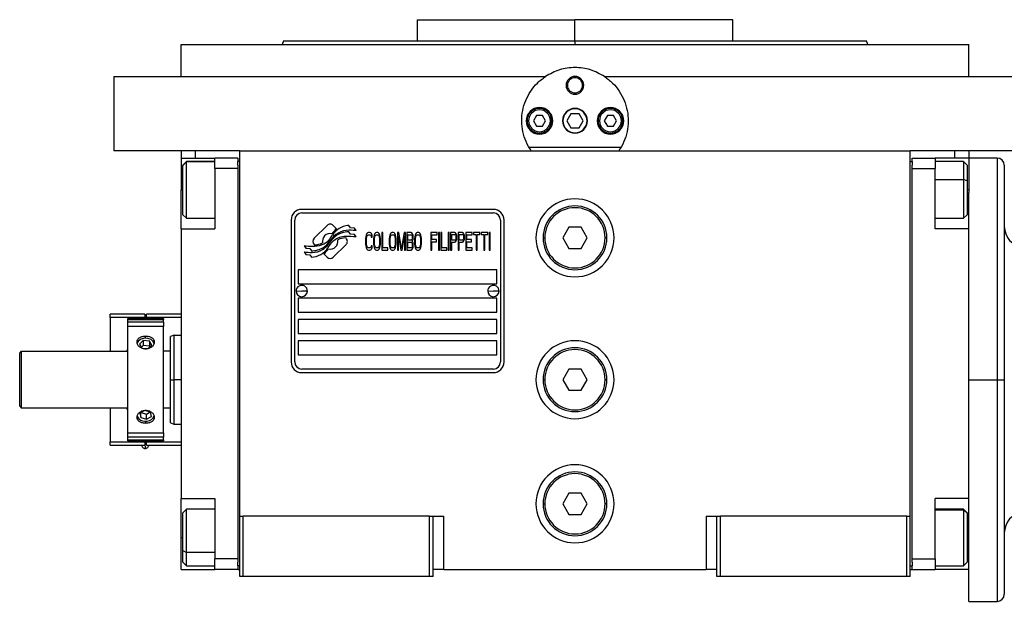
# Model space of a CAD drawing. Units: millimetres. Extents: x 189 to 2473, y 216 to 1674.
# Drawn here: x 803 to 1080, y 897 to 1061 of the extents above; entities that cross this region are included whole.
import ezdxf

# ---------------------------------------------------------------- set-up
doc = ezdxf.new("R2010")
doc.units = ezdxf.units.MM

msp = doc.modelspace()

# ---------------------------------------------------------------- linework, layer by layer
at = {"color": 7, "linetype": 'Continuous', "lineweight": 25}
for p, q in [((914.55, 1060.74), (914.55, 1054.74)), ((914.55, 1060.74), (959, 1060.74)), ((934.14, 1060.75), (934.14, 1060.74)), ((959, 1054.74), (959, 1060.74)), ((1003.45, 1060.74), (959, 1060.74)), ((983.87, 1060.74), (983.87, 1060.75)), ((1003.45, 1054.74), (1003.45, 1060.74)), ((876.82, 1054.76), (876.45, 1053.74)), ((959, 1054.74), (959, 1053.74)), ((1041.55, 1053.74), (1041.18, 1054.76)), ((848, 1044.74), (848, 1053.74)), ((848, 1053.74), (1070, 1053.74)), ((876.45, 1053.76), (876.45, 1053.74)), ((1041.55, 1053.74), (1041.55, 1053.76)), ((1070, 1044.74), (1070, 1053.74)), ((829, 1044.74), (829, 1023.74)), ((829, 1044.74), (950.71, 1044.74)), ((967.29, 1044.74), (1089, 1044.74)), ((956.5, 1042.24), (956.87, 1042.24)), ((961.5, 1042.24), (961.14, 1042.24)), ((948.14, 1033.74), (947.27, 1032.24)), ((949.87, 1033.74), (948.14, 1033.74)), ((950.73, 1032.24), (949.87, 1033.74)), ((957.85, 1034.24), (956.69, 1032.24)), ((960.16, 1034.24), (957.85, 1034.24)), ((961.31, 1032.24), (960.16, 1034.24)), ((968.14, 1033.74), (967.27, 1032.24)), ((969.87, 1033.74), (968.14, 1033.74)), ((970.73, 1032.24), (969.87, 1033.74)), ((945.9, 1032.24), (945.5, 1032.24)), ((947.27, 1032.24), (948.14, 1030.74)), ((948.14, 1030.74), (949.87, 1030.74)), ((949.87, 1030.74), (950.73, 1032.24)), ((952.1, 1032.24), (952.5, 1032.24)), ((956.69, 1032.24), (957.85, 1030.24)), ((957.85, 1030.24), (960.16, 1030.24)), ((960.16, 1030.24), (961.31, 1032.24)), ((965.9, 1032.24), (965.5, 1032.24)), ((967.27, 1032.24), (968.14, 1030.74)), ((968.14, 1030.74), (969.87, 1030.74)), ((969.87, 1030.74), (970.73, 1032.24)), ((972.1, 1032.24), (972.5, 1032.24)), ((971.99, 1024.74), (946.01, 1024.74)), ((864.5, 1023.74), (829, 1023.74)), ((848, 1023.74), (848, 1021.74)), ((848, 1021.74), (857.5, 1021.74)), ((848, 1021.74), (848, 1012.74)), ((864, 1021.74), (857.5, 1021.74)), ((857.5, 1018.74), (857.5, 1021.74)), ((864, 1021.74), (864, 1020.74)), ((864.5, 1023.74), (1053.5, 1023.74)), ((864.5, 920.74), (864.5, 1023.74)), ((1089, 1023.74), (1053.5, 1023.74)), ((1053.5, 920.74), (1053.5, 1023.74)), ((1054, 1021.74), (1060.5, 1021.74)), ((1054, 1020.74), (1054, 1021.74)), ((1060.5, 1021.74), (1060.5, 1018.74)), ((1070, 1021.74), (1060.5, 1021.74)), ((1070, 1023.74), (1070, 1021.74)), ((1078, 1021.74), (1070, 1021.74)), ((1070, 1021.74), (1070, 1012.74)), ((849.5, 1020.74), (848.5, 1019.74)), ((848.5, 1019.66), (849.5, 1020.65)), ((848.5, 1019.66), (848.5, 1019.74)), ((848.5, 1005.74), (848.5, 1019.66)), ((857.5, 1020.74), (849.5, 1020.74)), ((849.5, 1020.65), (849.5, 1020.74)), ((864, 1018.74), (857.5, 1018.74)), ((857.5, 1018.74), (857.5, 1001.74)), ((864.5, 1020.74), (864, 1020.74)), ((864, 1019.74), (864, 1020.74)), ((864, 1019.74), (864, 1018.74)), ((864, 1018.74), (864, 908.74)), ((1053.5, 1020.74), (1054, 1020.74)), ((1054, 1020.74), (1054, 1019.74)), ((1054, 1018.74), (1054, 1019.74)), ((1054, 1018.74), (1060.5, 1018.74)), ((1054, 908.74), (1054, 1018.74)), ((1068.5, 1020.74), (1060.5, 1020.74)), ((1060.5, 1001.74), (1060.5, 1018.74)), ((1069.5, 1019.74), (1068.5, 1020.74)), ((1069.5, 1019.74), (1069.5, 1015.35)), ((1080, 1019.74), (1080, 959.24)), ((1069.5, 1015.35), (1068.5, 1015.73)), ((1069.5, 1015.35), (1069.5, 1005.74)), ((848, 1001.74), (848, 1012.74)), ((1070, 1012.74), (1070, 1011.99)), ((1070, 1001.74), (1070, 1011.99)), ((848.5, 1005.74), (849.5, 1004.74)), ((849.5, 1004.74), (857.5, 1004.74)), ((936, 1007.24), (882, 1007.24)), ((882, 1006.24), (936, 1006.24)), ((1060.5, 1004.74), (1068.5, 1004.74)), ((1068.5, 1004.74), (1069.5, 1005.74)), ((879, 1004.24), (879, 964.24)), ((880, 964.24), (880, 1004.24)), ((889.12, 1002.72), (885.52, 999.13)), ((891.81, 1001.79), (890.88, 1002.72)), ((895.7, 1002.04), (895.3, 1002.71)), ((896.9, 1001.96), (895.7, 1002.04)), ((897.31, 1001.28), (896.9, 1001.96)), ((938, 1004.24), (938, 964.24)), ((939, 964.24), (939, 1004.24)), ((957.27, 1002.24), (955.54, 999.24)), ((960.73, 1002.24), (957.27, 1002.24)), ((962.47, 999.24), (960.73, 1002.24)), ((848, 1001.74), (848, 925.74)), ((848, 1001.74), (857.5, 1001.74)), ((894.48, 999.12), (894.37, 999.24)), ((895.7, 1000.26), (895.28, 1000.96)), ((896.9, 1000.17), (895.7, 1000.26)), ((897.31, 999.48), (896.9, 1000.17)), ((900.05, 999.57), (900, 999.04)), ((900, 999.04), (900, 997.45)), ((900.15, 1000), (900.05, 999.57)), ((900.34, 1000.43), (900.15, 1000)), ((900.29, 999.04), (900.34, 999.47)), ((900.29, 997.45), (900.29, 999.04)), ((900.53, 1000.64), (900.34, 1000.43)), ((900.34, 999.47), (900.43, 999.79)), ((900.43, 999.79), (900.58, 1000)), ((900.77, 1000.74), (900.53, 1000.64)), ((900.58, 1000), (900.77, 1000.11)), ((901.2, 1000.74), (900.77, 1000.74)), ((900.77, 1000.11), (901.2, 1000.11)), ((901.44, 1000.64), (901.2, 1000.74)), ((901.2, 1000.11), (901.39, 1000)), ((901.39, 1000), (901.54, 999.79)), ((901.63, 1000.43), (901.44, 1000.64)), ((901.54, 999.79), (901.58, 999.47)), ((901.58, 999.47), (901.87, 999.47)), ((901.82, 1000), (901.63, 1000.43)), ((901.87, 999.47), (901.82, 1000)), ((902.3, 999.57), (902.25, 999.04)), ((902.25, 999.04), (902.25, 997.45)), ((902.4, 1000), (902.3, 999.57)), ((902.59, 1000.43), (902.4, 1000)), ((902.54, 999.04), (902.59, 999.47)), ((902.54, 997.45), (902.54, 999.04)), ((902.78, 1000.64), (902.59, 1000.43)), ((902.59, 999.47), (902.69, 999.79)), ((902.69, 999.79), (902.83, 1000)), ((903.02, 1000.74), (902.78, 1000.64)), ((902.83, 1000), (903.02, 1000.11)), ((903.4, 1000.74), (903.02, 1000.74)), ((903.02, 1000.11), (903.4, 1000.11)), ((903.64, 1000.64), (903.4, 1000.74)), ((903.4, 1000.11), (903.6, 1000)), ((903.6, 1000), (903.74, 999.79)), ((903.84, 1000.43), (903.64, 1000.64)), ((903.74, 999.79), (903.84, 999.47)), ((904.03, 1000), (903.84, 1000.43)), ((903.84, 999.47), (903.88, 999.04)), ((903.88, 999.04), (903.88, 997.45)), ((904.12, 999.57), (904.03, 1000)), ((904.17, 999.04), (904.12, 999.57)), ((904.17, 997.45), (904.17, 999.04)), ((904.84, 1000.74), (904.55, 1000.74)), ((904.55, 1000.74), (904.55, 995.74)), ((904.84, 996.38), (904.84, 1000.74)), ((906.71, 999.57), (906.66, 999.04)), ((906.66, 999.04), (906.66, 997.45)), ((906.81, 1000), (906.71, 999.57)), ((907, 1000.43), (906.81, 1000)), ((906.95, 999.04), (907, 999.47)), ((906.95, 997.45), (906.95, 999.04)), ((907.19, 1000.64), (907, 1000.43)), ((907, 999.47), (907.09, 999.79)), ((907.09, 999.79), (907.24, 1000)), ((907.43, 1000.74), (907.19, 1000.64)), ((907.24, 1000), (907.43, 1000.11)), ((907.81, 1000.74), (907.43, 1000.74)), ((907.43, 1000.11), (907.81, 1000.11)), ((908.05, 1000.64), (907.81, 1000.74)), ((907.81, 1000.11), (908, 1000)), ((908, 1000), (908.15, 999.79)), ((908.24, 1000.43), (908.05, 1000.64)), ((908.15, 999.79), (908.24, 999.47)), ((908.44, 1000), (908.24, 1000.43)), ((908.24, 999.47), (908.29, 999.04)), ((908.29, 999.04), (908.29, 997.45)), ((908.53, 999.57), (908.44, 1000)), ((908.58, 999.04), (908.53, 999.57)), ((908.58, 997.45), (908.58, 999.04)), ((909.39, 1000.74), (908.96, 1000.74)), ((908.96, 1000.74), (908.96, 995.74)), ((909.25, 995.74), (909.25, 999.68)), ((909.25, 999.68), (909.92, 995.74)), ((910.11, 996.28), (909.39, 1000.74)), ((910.83, 1000.74), (910.11, 996.28)), ((910.3, 995.74), (910.98, 999.68)), ((911.26, 1000.74), (910.83, 1000.74)), ((910.98, 999.68), (910.98, 995.74)), ((911.26, 995.74), (911.26, 1000.74)), ((912.8, 1000.74), (911.65, 1000.74)), ((911.65, 1000.74), (911.65, 995.74)), ((911.93, 1000.11), (912.84, 1000.11)), ((911.93, 998.62), (911.93, 1000.11)), ((913.04, 1000.64), (912.8, 1000.74)), ((912.84, 1000.11), (912.99, 1000)), ((912.99, 1000), (913.08, 999.79)), ((913.23, 1000.32), (913.04, 1000.64)), ((913.08, 999.79), (913.13, 999.47)), ((913.13, 999.26), (913.08, 998.94)), ((913.13, 999.47), (913.13, 999.26)), ((913.37, 999.89), (913.23, 1000.32)), ((913.42, 999.57), (913.37, 999.89)), ((913.37, 998.83), (913.42, 999.15)), ((913.42, 999.15), (913.42, 999.57)), ((913.85, 999.57), (913.8, 999.04)), ((913.8, 999.04), (913.8, 997.45)), ((913.95, 1000), (913.85, 999.57)), ((914.14, 1000.43), (913.95, 1000)), ((914.09, 999.04), (914.14, 999.47)), ((914.09, 997.45), (914.09, 999.04)), ((914.33, 1000.64), (914.14, 1000.43)), ((914.14, 999.47), (914.23, 999.79)), ((914.23, 999.79), (914.38, 1000)), ((914.57, 1000.74), (914.33, 1000.64)), ((914.38, 1000), (914.57, 1000.11)), ((914.95, 1000.74), (914.57, 1000.74)), ((914.57, 1000.11), (914.95, 1000.11)), ((915.19, 1000.64), (914.95, 1000.74)), ((914.95, 1000.11), (915.14, 1000)), ((915.14, 1000), (915.29, 999.79)), ((915.38, 1000.43), (915.19, 1000.64)), ((915.29, 999.79), (915.38, 999.47)), ((915.58, 1000), (915.38, 1000.43)), ((915.38, 999.47), (915.43, 999.04)), ((915.43, 999.04), (915.43, 997.45)), ((915.67, 999.57), (915.58, 1000)), ((915.72, 999.04), (915.67, 999.57)), ((915.72, 997.45), (915.72, 999.04)), ((920.13, 1000.74), (918.4, 1000.74)), ((918.4, 1000.74), (918.4, 995.74)), ((918.69, 998.72), (918.69, 1000.11)), ((918.69, 1000.11), (920.13, 1000.11)), ((920.13, 1000.11), (920.13, 1000.74)), ((920.8, 1000.74), (920.51, 1000.74)), ((920.51, 1000.74), (920.51, 995.74)), ((920.8, 995.74), (920.8, 1000.74)), ((921.18, 1000.74), (921.18, 995.74)), ((921.47, 1000.74), (921.18, 1000.74)), ((921.47, 996.38), (921.47, 1000.74)), ((923.58, 1000.74), (923.29, 1000.74)), ((923.29, 1000.74), (923.29, 995.74)), ((923.58, 995.74), (923.58, 1000.74)), ((925.11, 1000.74), (923.96, 1000.74)), ((923.96, 1000.74), (923.96, 995.74)), ((924.25, 998.62), (924.25, 1000.21)), ((924.25, 1000.21), (925.16, 1000.21)), ((925.35, 1000.64), (925.11, 1000.74)), ((925.16, 1000.21), (925.3, 1000.11)), ((925.3, 1000.11), (925.4, 999.89)), ((925.54, 1000.32), (925.35, 1000.64)), ((925.4, 999.89), (925.45, 999.57)), ((925.45, 999.26), (925.4, 998.94)), ((925.45, 999.57), (925.45, 999.26)), ((925.69, 999.89), (925.54, 1000.32)), ((925.73, 999.57), (925.69, 999.89)), ((925.69, 998.83), (925.73, 999.15)), ((925.73, 999.15), (925.73, 999.57)), ((927.27, 1000.74), (926.12, 1000.74)), ((926.12, 1000.74), (926.12, 995.74)), ((926.4, 998.62), (926.4, 1000.21)), ((926.4, 1000.21), (927.31, 1000.21)), ((927.51, 1000.64), (927.27, 1000.74)), ((927.31, 1000.21), (927.46, 1000.11)), ((927.46, 1000.11), (927.55, 999.89)), ((927.7, 1000.32), (927.51, 1000.64)), ((927.55, 999.89), (927.6, 999.57)), ((927.6, 999.26), (927.55, 998.94)), ((927.6, 999.57), (927.6, 999.26)), ((927.84, 999.89), (927.7, 1000.32)), ((927.89, 999.57), (927.84, 999.89)), ((927.84, 998.83), (927.89, 999.15)), ((927.89, 999.15), (927.89, 999.57)), ((930, 1000.74), (928.27, 1000.74)), ((928.27, 1000.74), (928.27, 995.74)), ((928.56, 998.72), (928.56, 1000.11)), ((928.56, 1000.11), (930, 1000.11)), ((930, 1000.11), (930, 1000.74)), ((930.38, 1000.74), (930.38, 1000.21)), ((932.2, 1000.74), (930.38, 1000.74)), ((930.38, 1000.21), (931.15, 1000.21)), ((931.15, 1000.21), (931.15, 995.74)), ((931.44, 995.74), (931.44, 1000.21)), ((931.44, 1000.21), (932.2, 1000.21)), ((932.2, 1000.21), (932.2, 1000.74)), ((932.59, 1000.74), (932.59, 1000.21)), ((934.41, 1000.74), (932.59, 1000.74)), ((932.59, 1000.21), (933.35, 1000.21)), ((933.35, 1000.21), (933.35, 995.74)), ((933.64, 995.74), (933.64, 1000.21)), ((933.64, 1000.21), (934.41, 1000.21)), ((934.41, 1000.21), (934.41, 1000.74)), ((935.08, 1000.74), (934.79, 1000.74)), ((934.79, 1000.74), (934.79, 995.74)), ((935.08, 995.74), (935.08, 1000.74)), ((950, 999.24), (950.5, 999.24)), ((955.54, 999.24), (957.27, 996.24)), ((960.73, 996.24), (962.47, 999.24)), ((968, 999.24), (967.5, 999.24)), ((1070, 1001.74), (1060.5, 1001.74)), ((1070, 982.53), (1070, 1001.74)), ((882.7, 997.01), (883.11, 996.33)), ((883.11, 996.33), (884.31, 996.24)), ((884.31, 996.24), (884.7, 995.61)), ((885.52, 997.36), (885.64, 997.25)), ((890.89, 993.76), (894.48, 997.36)), ((900, 997.45), (900.05, 996.92)), ((900.05, 996.92), (900.15, 996.49)), ((900.15, 996.49), (900.34, 996.06)), ((900.34, 997.02), (900.29, 997.45)), ((900.43, 996.7), (900.34, 997.02)), ((900.58, 996.49), (900.43, 996.7)), ((900.77, 996.38), (900.58, 996.49)), ((901.2, 996.38), (900.77, 996.38)), ((901.39, 996.49), (901.2, 996.38)), ((901.54, 996.7), (901.39, 996.49)), ((901.58, 997.02), (901.54, 996.7)), ((901.87, 997.02), (901.58, 997.02)), ((901.63, 996.06), (901.82, 996.49)), ((901.82, 996.49), (901.87, 997.02)), ((902.25, 997.45), (902.3, 996.92)), ((902.3, 996.92), (902.4, 996.49)), ((902.4, 996.49), (902.59, 996.06)), ((902.59, 997.02), (902.54, 997.45)), ((902.69, 996.7), (902.59, 997.02)), ((902.83, 996.49), (902.69, 996.7)), ((903.02, 996.38), (902.83, 996.49)), ((903.4, 996.38), (903.02, 996.38)), ((903.6, 996.49), (903.4, 996.38)), ((903.74, 996.7), (903.6, 996.49)), ((903.84, 997.02), (903.74, 996.7)), ((903.88, 997.45), (903.84, 997.02)), ((903.84, 996.06), (904.03, 996.49)), ((904.03, 996.49), (904.12, 996.92)), ((904.12, 996.92), (904.17, 997.45)), ((906.28, 996.38), (904.84, 996.38)), ((906.28, 995.74), (906.28, 996.38)), ((906.66, 997.45), (906.71, 996.92)), ((906.71, 996.92), (906.81, 996.49)), ((906.81, 996.49), (907, 996.06)), ((907, 997.02), (906.95, 997.45)), ((907.09, 996.7), (907, 997.02)), ((907.24, 996.49), (907.09, 996.7)), ((907.43, 996.38), (907.24, 996.49)), ((907.81, 996.38), (907.43, 996.38)), ((908, 996.49), (907.81, 996.38)), ((908.15, 996.7), (908, 996.49)), ((908.24, 997.02), (908.15, 996.7)), ((908.29, 997.45), (908.24, 997.02)), ((908.24, 996.06), (908.44, 996.49)), ((908.44, 996.49), (908.53, 996.92)), ((908.53, 996.92), (908.58, 997.45)), ((912.84, 998.62), (911.93, 998.62)), ((911.93, 996.38), (911.93, 997.98)), ((911.93, 997.98), (912.84, 997.98)), ((912.84, 996.38), (911.93, 996.38)), ((912.99, 998.72), (912.84, 998.62)), ((912.84, 997.98), (912.99, 997.87)), ((912.99, 996.49), (912.84, 996.38)), ((913.08, 998.94), (912.99, 998.72)), ((912.99, 997.87), (913.08, 997.66)), ((913.08, 996.7), (912.99, 996.49)), ((913.08, 997.66), (913.13, 997.34)), ((913.13, 997.02), (913.08, 996.7)), ((913.13, 998.3), (913.23, 998.4)), ((913.23, 998.19), (913.13, 998.3)), ((913.13, 997.34), (913.13, 997.02)), ((913.23, 998.4), (913.37, 998.83)), ((913.37, 997.77), (913.23, 998.19)), ((913.23, 996.17), (913.37, 996.6)), ((913.42, 997.45), (913.37, 997.77)), ((913.37, 996.6), (913.42, 996.92)), ((913.42, 996.92), (913.42, 997.45)), ((913.8, 997.45), (913.85, 996.92)), ((913.85, 996.92), (913.95, 996.49)), ((913.95, 996.49), (914.14, 996.06)), ((914.14, 997.02), (914.09, 997.45)), ((914.23, 996.7), (914.14, 997.02)), ((914.38, 996.49), (914.23, 996.7)), ((914.57, 996.38), (914.38, 996.49)), ((914.95, 996.38), (914.57, 996.38)), ((915.14, 996.49), (914.95, 996.38)), ((915.29, 996.7), (915.14, 996.49)), ((915.38, 997.02), (915.29, 996.7)), ((915.43, 997.45), (915.38, 997.02)), ((915.38, 996.06), (915.58, 996.49)), ((915.58, 996.49), (915.67, 996.92)), ((915.67, 996.92), (915.72, 997.45)), ((919.94, 998.72), (918.69, 998.72)), ((918.69, 995.74), (918.69, 998.09)), ((918.69, 998.09), (919.94, 998.09)), ((919.94, 998.09), (919.94, 998.72)), ((922.91, 996.38), (921.47, 996.38)), ((922.91, 995.74), (922.91, 996.38)), ((925.16, 998.62), (924.25, 998.62)), ((924.25, 995.74), (924.25, 997.98)), ((924.25, 997.98), (925.11, 997.98)), ((925.11, 997.98), (925.35, 998.09)), ((925.3, 998.72), (925.16, 998.62)), ((925.4, 998.94), (925.3, 998.72)), ((925.35, 998.09), (925.54, 998.4)), ((925.54, 998.4), (925.69, 998.83)), ((927.31, 998.62), (926.4, 998.62)), ((926.4, 995.74), (926.4, 997.98)), ((926.4, 997.98), (927.27, 997.98)), ((927.27, 997.98), (927.51, 998.09)), ((927.46, 998.72), (927.31, 998.62)), ((927.55, 998.94), (927.46, 998.72)), ((927.51, 998.09), (927.7, 998.4)), ((927.7, 998.4), (927.84, 998.83)), ((929.81, 998.72), (928.56, 998.72)), ((928.56, 996.38), (928.56, 998.09)), ((928.56, 998.09), (929.81, 998.09)), ((930, 996.38), (928.56, 996.38)), ((929.81, 998.09), (929.81, 998.72)), ((930, 995.74), (930, 996.38)), ((957.27, 996.24), (960.73, 996.24)), ((882.7, 995.27), (883.14, 994.54)), ((883.14, 994.54), (884.32, 994.45)), ((884.32, 994.45), (884.72, 993.78)), ((888.19, 994.69), (889.12, 993.76)), ((900.34, 996.06), (900.53, 995.85)), ((900.53, 995.85), (900.77, 995.74)), ((900.77, 995.74), (901.2, 995.74)), ((901.2, 995.74), (901.44, 995.85)), ((901.44, 995.85), (901.63, 996.06)), ((902.59, 996.06), (902.78, 995.85)), ((902.78, 995.85), (903.02, 995.74)), ((903.02, 995.74), (903.4, 995.74)), ((903.4, 995.74), (903.64, 995.85)), ((903.64, 995.85), (903.84, 996.06)), ((904.55, 995.74), (906.28, 995.74)), ((907, 996.06), (907.19, 995.85)), ((907.19, 995.85), (907.43, 995.74)), ((907.43, 995.74), (907.81, 995.74)), ((907.81, 995.74), (908.05, 995.85)), ((908.05, 995.85), (908.24, 996.06)), ((908.96, 995.74), (909.25, 995.74)), ((909.92, 995.74), (910.3, 995.74)), ((910.98, 995.74), (911.26, 995.74)), ((911.65, 995.74), (912.8, 995.74)), ((912.8, 995.74), (913.04, 995.85)), ((913.04, 995.85), (913.23, 996.17)), ((914.14, 996.06), (914.33, 995.85)), ((914.33, 995.85), (914.57, 995.74)), ((914.57, 995.74), (914.95, 995.74)), ((914.95, 995.74), (915.19, 995.85)), ((915.19, 995.85), (915.38, 996.06)), ((918.4, 995.74), (918.69, 995.74)), ((920.51, 995.74), (920.8, 995.74)), ((921.18, 995.74), (922.91, 995.74)), ((923.29, 995.74), (923.58, 995.74)), ((923.96, 995.74), (924.25, 995.74)), ((926.12, 995.74), (926.4, 995.74)), ((928.27, 995.74), (930, 995.74)), ((931.15, 995.74), (931.44, 995.74)), ((933.35, 995.74), (933.64, 995.74)), ((934.79, 995.74), (935.08, 995.74)), ((937, 990.24), (881, 990.24)), ((881, 990.24), (881, 986.24)), ((937, 986.24), (937, 990.24)), ((881, 986.24), (937, 986.24)), ((880.4, 984.29), (882, 984.24)), ((883.6, 984.2), (882, 984.24)), ((934.4, 984.29), (936, 984.24)), ((937.6, 984.2), (936, 984.24)), ((1070, 959.24), (1070, 982.53)), ((937, 982.24), (881, 982.24)), ((881, 982.24), (881, 978.24)), ((937, 978.24), (937, 982.24)), ((828, 976.74), (828, 977.74)), ((837.8, 977.74), (828, 977.74)), ((837.8, 977.74), (837.8, 976.74)), ((848, 977.74), (838.2, 977.74)), ((838.2, 976.74), (838.2, 977.74)), ((881, 978.24), (937, 978.24)), ((837.8, 976.74), (828, 976.74)), ((828, 976.74), (828, 967.24)), ((843, 976.49), (833, 976.49)), ((833, 976.2), (833, 976.49)), ((833, 976.2), (843, 976.2)), ((833, 975.45), (833, 976.2)), ((843, 975.45), (833, 975.45)), ((833, 974.24), (833, 975.45)), ((843, 974.24), (833, 974.24)), ((833, 944.24), (833, 974.24)), ((837.8, 976.49), (837.8, 976.74)), ((848, 976.74), (838.2, 976.74)), ((838.2, 976.49), (838.2, 976.74)), ((843, 976.49), (843, 976.2)), ((843, 975.45), (843, 976.2)), ((843, 975.45), (843, 974.24)), ((843, 944.24), (843, 974.24)), ((937, 976.24), (881, 976.24)), ((881, 976.24), (881, 972.24)), ((937, 972.24), (937, 976.24)), ((846.01, 971.75), (844.99, 971.38)), ((848, 971.74), (845.99, 971.74)), ((881, 972.24), (937, 972.24)), ((837.33, 970.27), (836.28, 969.3)), ((836.28, 969.3), (836.95, 968.17)), ((837.33, 968.86), (836.82, 968.39)), ((839.05, 970.12), (837.33, 970.27)), ((837.33, 970.27), (837.33, 968.86)), ((839.05, 968.7), (837.33, 968.86)), ((838.67, 968.01), (839.72, 968.99)), ((839.72, 968.99), (839.05, 970.12)), ((839.05, 970.12), (839.05, 968.7)), ((839.18, 968.49), (839.05, 968.7)), ((937, 970.24), (881, 970.24)), ((881, 970.24), (881, 966.24)), ((937, 966.24), (937, 970.24)), ((802.5, 966.74), (803, 967.24)), ((802.5, 951.74), (802.5, 966.74)), ((803, 951.24), (803, 967.24)), ((803, 967.24), (833, 967.24)), ((832.71, 967.24), (832.99, 967.74)), ((832.99, 967.74), (833, 967.74)), ((836.95, 968.17), (838.67, 968.01)), ((843, 967.41), (843.1, 967.24)), ((845, 967.24), (843, 967.24)), ((881, 966.24), (937, 966.24)), ((936, 962.24), (882, 962.24)), ((882, 961.24), (936, 961.24)), ((957.27, 962.24), (955.54, 959.24)), ((960.73, 962.24), (957.27, 962.24)), ((962.47, 959.24), (960.73, 962.24)), ((845, 959.24), (846, 959.24)), ((950, 959.24), (950.5, 959.24)), ((955.54, 959.24), (957.27, 956.24)), ((960.73, 956.24), (962.47, 959.24)), ((968, 959.24), (967.5, 959.24)), ((1070, 959.24), (1078, 959.24)), ((1070, 935.96), (1070, 959.24)), ((1078, 959.24), (1080, 959.24)), ((1080, 959.24), (1080, 898.74)), ((957.27, 956.24), (960.73, 956.24)), ((802.5, 951.74), (803, 951.24)), ((833, 951.24), (803, 951.24)), ((828, 951.24), (828, 941.74)), ((832.99, 950.74), (832.71, 951.24)), ((833, 950.74), (832.99, 950.74)), ((837.75, 950.56), (836.39, 949.79)), ((836.39, 949.79), (836.65, 948.58)), ((836.65, 948.58), (836.65, 949.94)), ((836.72, 949.98), (838.26, 949.55)), ((839.36, 950.11), (837.75, 950.56)), ((838.26, 949.55), (839.29, 950.13)), ((838.26, 948.13), (838.26, 949.55)), ((839.61, 948.9), (839.36, 950.11)), ((845, 951.24), (843, 951.24)), ((843.1, 951.24), (843, 951.08)), ((836.65, 948.58), (838.26, 948.13)), ((838.26, 948.13), (839.61, 948.9)), ((844.99, 947.11), (846.01, 946.74)), ((845.99, 946.74), (848, 946.74)), ((833, 944.24), (843, 944.24)), ((833, 943.04), (833, 944.24)), ((843, 944.24), (843, 943.04)), ((828, 941.74), (837.8, 941.74)), ((828, 940.74), (828, 941.74)), ((828, 940.74), (837.8, 940.74)), ((843, 943.04), (833, 943.04)), ((833, 942.29), (833, 943.04)), ((833, 942.29), (843, 942.29)), ((833, 942), (833, 942.29)), ((833, 942), (843, 942)), ((837.8, 941.74), (837.8, 942)), ((837.8, 941.74), (837.8, 940.74)), ((838.2, 941.74), (838.2, 942)), ((838.2, 941.74), (848, 941.74)), ((838.2, 940.74), (838.2, 941.74)), ((838.2, 940.74), (848, 940.74)), ((843, 942.29), (843, 943.04)), ((843, 942.29), (843, 942)), ((1070, 925.74), (1070, 935.96)), ((957.27, 927.24), (955.54, 924.24)), ((960.73, 927.24), (957.27, 927.24)), ((962.47, 924.24), (960.73, 927.24)), ((848, 925.74), (857.5, 925.74)), ((848, 914.74), (848, 925.74)), ((857.5, 925.74), (857.5, 908.74)), ((950, 924.24), (950.5, 924.24)), ((955.54, 924.24), (957.27, 921.24)), ((960.73, 921.24), (962.47, 924.24)), ((968, 924.24), (967.5, 924.24)), ((1070, 925.74), (1060.5, 925.74)), ((1060.5, 908.74), (1060.5, 925.74)), ((1070, 906.48), (1070, 925.74)), ((849.5, 922.74), (848.5, 921.74)), ((848.5, 911.04), (848.5, 921.74)), ((857.5, 922.74), (849.5, 922.74)), ((1068.5, 922.74), (1060.5, 922.74)), ((1069.5, 921.74), (1068.5, 922.74)), ((1068.5, 922.74), (1068.5, 922.57)), ((1069.5, 921.59), (1068.5, 922.57)), ((1069.5, 921.74), (1069.5, 921.59)), ((1069.5, 921.59), (1069.5, 907.74)), ((864.5, 903.74), (864.5, 920.74)), ((864.5, 920.74), (865.5, 920.74)), ((865.5, 903.74), (865.5, 920.74)), ((918, 920.74), (865.5, 920.74)), ((918, 903.74), (918, 920.74)), ((918, 920.74), (919, 920.74)), ((919, 903.74), (919, 920.74)), ((919, 920.74), (922, 920.74)), ((922, 905.74), (922, 920.74)), ((957.27, 921.24), (960.73, 921.24)), ((996, 920.74), (996, 905.74)), ((996, 920.74), (999, 920.74)), ((999, 920.74), (1000, 920.74)), ((999, 903.74), (999, 920.74)), ((1000, 903.74), (1000, 920.74)), ((1052.5, 920.74), (1000, 920.74)), ((1052.5, 920.74), (1053.5, 920.74)), ((1052.5, 903.74), (1052.5, 920.74)), ((1053.5, 903.74), (1053.5, 920.74)), ((848, 905.74), (848, 914.74)), ((848.5, 911.04), (849.5, 910.51)), ((848.5, 907.74), (848.5, 911.04)), ((848.5, 907.74), (849.5, 906.74)), ((857.5, 905.74), (857.5, 908.74)), ((864, 908.74), (857.5, 908.74)), ((864, 908.74), (864, 907.74)), ((864, 906.74), (864, 907.74)), ((1054, 908.74), (1060.5, 908.74)), ((1054, 907.74), (1054, 908.74)), ((1054, 907.74), (1054, 906.74)), ((1060.5, 908.74), (1060.5, 905.74)), ((1068.5, 906.74), (1069.5, 907.74)), ((848, 905.74), (857.5, 905.74)), ((849.5, 906.74), (857.5, 906.74)), ((864, 905.74), (857.5, 905.74)), ((864, 906.74), (864, 905.74)), ((864.5, 906.74), (864, 906.74)), ((864, 905.74), (864.5, 905.74)), ((922, 905.74), (919, 905.74)), ((922, 905.74), (996, 905.74)), ((999, 905.74), (996, 905.74)), ((1053.5, 906.74), (1054, 906.74)), ((1053.5, 905.74), (1054, 905.74)), ((1054, 905.74), (1054, 906.74)), ((1054, 905.74), (1060.5, 905.74)), ((1060.5, 906.74), (1068.5, 906.74)), ((1070, 905.74), (1060.5, 905.74)), ((1070, 905.74), (1070, 906.48)), ((1070, 896.74), (1070, 905.74)), ((865.5, 903.74), (864.5, 903.74)), ((918, 903.74), (865.5, 903.74)), ((919, 903.74), (918, 903.74)), ((1000, 903.74), (999, 903.74)), ((1052.5, 903.74), (1000, 903.74)), ((1053.5, 903.74), (1052.5, 903.74)), ((1070, 896.74), (1078, 896.74))]:
    msp.add_line(p, q, dxfattribs=at)
at = {"color": 8, "linetype": 'Continuous', "lineweight": 25}
for p, q in [((852, 1023.74), (852, 1021.74)), ((1066, 1023.74), (1066, 1021.74)), ((1078, 1021.74), (1078, 959.24)), ((857.5, 1020.65), (849.5, 1020.65)), ((1060.5, 1015.73), (1068.5, 1015.73)), ((848, 1012.74), (848.5, 1012.74)), ((1070, 1012.74), (1069.5, 1012.74)), ((838, 970.91), (838, 971.47)), ((848, 959.24), (846, 959.24)), ((1078, 959.24), (1078, 896.74)), ((838, 947.58), (838, 947.02)), ((1060.5, 922.57), (1068.5, 922.57)), ((848, 914.74), (848.5, 914.74)), ((1070, 914.74), (1069.5, 914.74)), ((857.5, 910.51), (849.5, 910.51))]:
    msp.add_line(p, q, dxfattribs=at)
at = {"color": 7, "linetype": 'Continuous', "lineweight": 25, "flags": 128}
for points in [[(849.5, 1004.74), (849.5, 1004.76), (849.5, 1005.09), (849.5, 1005.79), (849.5, 1006.85), (849.5, 1008.2), (849.5, 1009.78), (849.5, 1011.51), (849.5, 1013.3), (849.5, 1015.06), (849.5, 1016.7), (849.5, 1018.15), (849.5, 1019.33), (849.5, 1020.17), (849.5, 1020.65)], [(1068.5, 1020.74), (1068.5, 1020.73), (1068.5, 1020.41), (1068.5, 1019.7), (1068.5, 1018.65), (1068.5, 1017.3), (1068.5, 1015.73)], [(1068.5, 1015.73), (1068.5, 1014), (1068.5, 1012.21), (1068.5, 1010.45), (1068.5, 1008.8), (1068.5, 1007.35), (1068.5, 1006.17), (1068.5, 1005.32), (1068.5, 1004.84), (1068.5, 1004.74)], [(839.52, 970.55), (838.64, 970.85), (837.67, 970.9), (836.75, 970.67), (836.01, 970.22), (835.59, 969.6), (835.57, 969.56)], [(840.44, 969.55), (840.16, 970.03), (839.52, 970.55)], [(835.55, 948.98), (835.6, 948.86), (836.05, 948.25)], [(849.5, 910.51), (849.5, 912.13), (849.5, 913.87), (849.5, 915.66), (849.5, 917.41), (849.5, 919.02), (849.5, 920.42), (849.5, 921.53), (849.5, 922.3), (849.5, 922.7), (849.5, 922.74)], [(1068.5, 922.57), (1068.5, 922), (1068.5, 921.07), (1068.5, 919.82), (1068.5, 918.32), (1068.5, 916.63), (1068.5, 914.86), (1068.5, 913.07), (1068.5, 911.37), (1068.5, 909.84), (1068.5, 908.56), (1068.5, 907.59), (1068.5, 906.97), (1068.5, 906.75), (1068.5, 906.74)], [(849.5, 906.74), (849.5, 906.8), (849.5, 907.2), (849.5, 907.98), (849.5, 909.11), (849.5, 910.51)]]:
    msp.add_lwpolyline(points, dxfattribs=at)
at = {"color": 7, "linetype": 'Continuous', "lineweight": 25}
for centre, radius, start, end in [((959, 1042.24), 2.5, 0, 180), ((959, 1042.24), 2.14, 0, 180), ((959, 1042.24), 2.5, 180, 0), ((959, 1042.24), 2.14, 180, 0), ((949, 1032.24), 3.75, 0, 180), ((949, 1032.24), 3.5, 0, 180), ((949, 1032.24), 3.1, 0, 180), ((959, 1032.24), 3.5, 0, 180), ((959, 1032.24), 3.4, 0, 180), ((969, 1032.24), 3.75, 0, 180), ((969, 1032.24), 3.5, 0, 180), ((969, 1032.24), 3.1, 0, 180), ((949, 1032.24), 3.75, 180, 0), ((949, 1032.24), 3.5, 180, 0), ((949, 1032.24), 3.1, 180, 0), ((959, 1032.24), 3.5, 180, 0), ((959, 1032.24), 3.4, 180, 0), ((969, 1032.24), 3.75, 180, 0), ((969, 1032.24), 3.5, 180, 0), ((969, 1032.24), 3.1, 180, 0), ((1078, 1019.74), 2, 0, 90), ((959, 999.24), 11, 0, 180), ((959, 999.24), 9, 0, 180), ((959, 999.24), 8.5, 0, 180), ((882, 1004.24), 3, 90, 180), ((882, 1004.24), 2, 90, 180), ((936, 1004.24), 3, 0, 90), ((936, 1004.24), 2, 0, 90), ((890, 1001.84), 1.25, 45.0003, 135.0003), ((897.44, 995.13), 8.72, 130.1917, 142.9258), ((895.45, 997.29), 5.43, 91.5767, 126.8957), ((1086, 1002.5), 6, 180, 263.13), ((886.41, 998.24), 1.25, 135.0003, 225.0003), ((890, 998.24), 2.2, 77.2627, 191.9866), ((878.6, 1007.97), 14.45, 320.1511, 326.4279), ((896.23, 994.12), 7.61, 127.7669, 147.0999), ((896.15, 996.35), 6.6, 126.8957, 146.6596), ((894.53, 995.99), 4.79, 106.8714, 141.4375), ((894.31, 994.46), 5.15, 88.7286, 129.6508), ((895.09, 995.6), 5.75, 95.5809, 127.763), ((894.62, 993.44), 5.8, 92.4576, 115.1369), ((895.8, 991.79), 9.18, 93.2381, 106.8532), ((893.12, 940.38), 59.25, 85.9457, 88.7399), ((893.6, 998.24), 1.25, 315.0003, 45.0003), ((895.75, 988.89), 12.48, 82.8194, 95.5961), ((959, 999.24), 11, 180, 0), ((959, 999.24), 9, 180, 0), ((959, 999.24), 8.5, 180, 0), ((885.13, 1016.94), 20.08, 263.0456, 269.7283), ((884.92, 1001.53), 5.93, 267.8376, 302.4119), ((885.07, 1004.75), 7.89, 269.7283, 288.5233), ((885.39, 1003.04), 5.8, 272.4244, 295.1044), ((884.66, 999.27), 5.46, 299.4663, 329.3382), ((886.09, 1001.72), 4.69, 288.4652, 320.1199), ((883.72, 1002.25), 7.54, 302.7878, 320.5252), ((885.05, 1001.32), 5.68, 302.4127, 327.3815), ((895.88, 992.58), 7.61, 129.6466, 149.054), ((890, 998.24), 2.2, 257.4158, 11.8121), ((751.25, 1111.24), 179.09, 320.5545, 321.182), ((886.03, 1030.68), 35.57, 264.6332, 268.2931), ((884.51, 999.53), 5.76, 272.1544, 299.4731), ((885.12, 1000.08), 4.95, 268.2299, 302.7918), ((882.57, 1001.35), 8.71, 310.179, 322.9599), ((890.01, 994.65), 1.25, 225.0003, 315.0003), ((882, 984.24), 1.6, 358.364, 178.364), ((936, 984.24), 1.6, 358.364, 178.364), ((882, 984.24), 1.6, 178.364, 358.364), ((936, 984.24), 1.6, 178.364, 358.364), ((959, 959.24), 11, 0, 180), ((959, 959.24), 9, 0, 180), ((959, 959.24), 8.5, 0, 180), ((882, 964.24), 3, 180, 270), ((882, 964.24), 2, 180, 270), ((936, 964.24), 2, 270, 0), ((936, 964.24), 3, 270, 0), ((959, 959.24), 11, 180, 0), ((959, 959.24), 9, 180, 0), ((959, 959.24), 8.5, 180, 0), ((837.96, 950.31), 2.82, 227.1759, 331.8786), ((959, 924.24), 11, 0, 180), ((959, 924.24), 9, 0, 180), ((959, 924.24), 8.5, 0, 180), ((959, 924.24), 11, 180, 0), ((959, 924.24), 9, 180, 0), ((959, 924.24), 8.5, 180, 0), ((1086, 915.99), 6, 96.87, 180), ((1078, 898.74), 2, 270, 0)]:
    msp.add_arc(centre, radius, start, end, dxfattribs=at)
for points in [[(876.82, 1054.74), (876.89, 1054.74), (877.04, 1054.74), (878.28, 1054.74), (880.23, 1054.74), (882.95, 1054.74), (886.4, 1054.74), (890.56, 1054.74), (895.37, 1054.74), (900.79, 1054.74), (906.78, 1054.74), (913.27, 1054.74), (920.2, 1054.74), (927.5, 1054.74), (935.11, 1054.74), (942.94, 1054.74), (950.93, 1054.74), (956.31, 1054.74), (959, 1054.74)], [(846, 959.24), (846, 960.06), (846, 961.7), (846, 964.06), (846, 966.23), (846, 968.14), (846, 969.71), (846, 970.86), (846, 971.6), (846, 971.7), (846, 971.74)], [(846, 946.75), (846, 946.79), (846, 946.88), (846, 947.63), (846, 948.78), (846, 950.35), (846, 952.26), (846, 954.43), (846, 956.79), (846, 958.43), (846, 959.24)]]:
    msp.add_open_spline(points, degree=3, dxfattribs=at)
for points, knots in [([(959, 1054.74), (961.69, 1054.74), (967.07, 1054.74), (975.06, 1054.74), (982.9, 1054.74), (990.5, 1054.74), (997.81, 1054.74), (1004.74, 1054.74), (1011.22, 1054.74), (1017.21, 1054.74), (1022.63, 1054.74), (1027.45, 1054.74), (1031.6, 1054.74), (1035.05, 1054.74), (1037.78, 1054.74), (1039.73, 1054.74), (1040.96, 1054.74), (1041.11, 1054.74), (1041.19, 1054.74)], [0, 0, 0, 0, 0.0625, 0.125, 0.1875, 0.25, 0.3125, 0.375, 0.4375, 0.5, 0.5625, 0.625001, 0.687501, 0.750001, 0.812501, 0.875001, 0.937501, 1, 1, 1, 1]), ([(967.29, 1044.74), (966.01, 1045.45), (963.43, 1046.86), (959, 1047.44), (954.58, 1046.86), (952, 1045.45), (950.71, 1044.74)], [0, 0, 0, 0, 0.250002, 0.499994, 0.749991, 1, 1, 1, 1]), ([(946.64, 1023.74), (946.13, 1024.6), (945.1, 1026.3), (944.23, 1029.17), (943.9, 1032.14), (944.18, 1035.12), (945.03, 1037.99), (946.45, 1040.62), (948.32, 1042.96), (949.91, 1044.15), (950.71, 1044.74)], [0, 0, 0, 0, 0.125365, 0.249938, 0.374894, 0.499998, 0.624995, 0.750062, 0.874643, 1, 1, 1, 1]), ([(967.29, 1044.74), (968.09, 1044.15), (969.68, 1042.96), (971.56, 1040.62), (972.97, 1037.99), (973.82, 1035.12), (974.11, 1032.14), (973.77, 1029.17), (972.91, 1026.3), (971.88, 1024.6), (971.36, 1023.74)], [0, 0, 0, 0, 0.125352, 0.249937, 0.374988, 0.500002, 0.625084, 0.750062, 0.874624, 1, 1, 1, 1]), ([(838, 971.47), (837.67, 971.45), (837.02, 971.4), (836.19, 971.06), (835.63, 970.53), (835.44, 969.86), (835.63, 969.14), (836.19, 968.5), (837.02, 968.03), (837.67, 967.97), (838, 967.94)], [0, 0, 0, 0, 0.124964, 0.249997, 0.37501, 0.5, 0.62499, 0.750003, 0.875036, 1, 1, 1, 1]), ([(838, 967.94), (838.33, 967.97), (838.99, 968.03), (839.82, 968.5), (840.37, 969.14), (840.57, 969.86), (840.37, 970.53), (839.82, 971.06), (838.99, 971.4), (838.33, 971.45), (838, 971.47)], [0, 0, 0, 0, 0.124964, 0.249997, 0.37501, 0.5, 0.62499, 0.750003, 0.875036, 1, 1, 1, 1]), ([(845, 959.24), (845, 960.04), (845, 961.63), (845, 963.92), (845, 966.03), (845, 967.88), (845, 969.4), (845, 970.52), (845, 971.24), (845, 971.34), (845, 971.38)], [0, 0, 0, 0, 0.125001, 0.250002, 0.375003, 0.500004, 0.625005, 0.750006, 0.875007, 1, 1, 1, 1]), ([(845, 947.11), (845, 947.11), (845, 947.03), (845, 947.3), (845, 947.95), (845, 949.09), (845, 950.61), (845, 952.46), (845, 954.57), (845, 956.86), (845, 958.45), (845, 959.24)], [0, 0, 0, 0, 0.000008, 0.125007, 0.250006, 0.375005, 0.500004, 0.625003, 0.750002, 0.875001, 1, 1, 1, 1]), ([(838, 950.55), (837.67, 950.52), (837.02, 950.46), (836.19, 949.99), (835.63, 949.35), (835.44, 948.63), (835.63, 947.96), (836.19, 947.43), (837.02, 947.08), (837.67, 947.04), (838, 947.02)], [0, 0, 0, 0, 0.124964, 0.249997, 0.37501, 0.5, 0.62499, 0.750003, 0.875036, 1, 1, 1, 1]), ([(838, 947.02), (838.33, 947.04), (838.99, 947.08), (839.82, 947.43), (840.37, 947.96), (840.57, 948.63), (840.37, 949.35), (839.82, 949.99), (838.99, 950.46), (838.33, 950.52), (838, 950.55)], [0, 0, 0, 0, 0.124964, 0.249997, 0.37501, 0.5, 0.62499, 0.750003, 0.875036, 1, 1, 1, 1]), ([(836.92, 940.74), (836.93, 940.66), (836.96, 940.43), (837.17, 940.12), (837.51, 939.87), (837.77, 939.84), (837.9, 939.83)], [0, 0, 0, 0, 0.184723, 0.456621, 0.733928, 1, 1, 1, 1]), ([(837.9, 939.83), (838.03, 939.84), (838.3, 939.87), (838.64, 940.12), (838.85, 940.43), (838.87, 940.66), (838.88, 940.74)], [0, 0, 0, 0, 0.266072, 0.543379, 0.815277, 1, 1, 1, 1])]:
    msp.add_open_spline(points, degree=3, knots=knots, dxfattribs=at)
at = {"color": 8, "linetype": 'Continuous', "lineweight": 25}
msp.add_open_spline([(837.9, 940.58), (837.9, 940.48), (837.9, 940.11), (837.9, 939.87), (837.9, 939.87), (837.9, 939.87)], degree=3, knots=[0, 0, 0, 0, 0.183826, 0.679598, 1, 1, 1, 1], dxfattribs=at)

doc.saveas('drawing.dxf')
